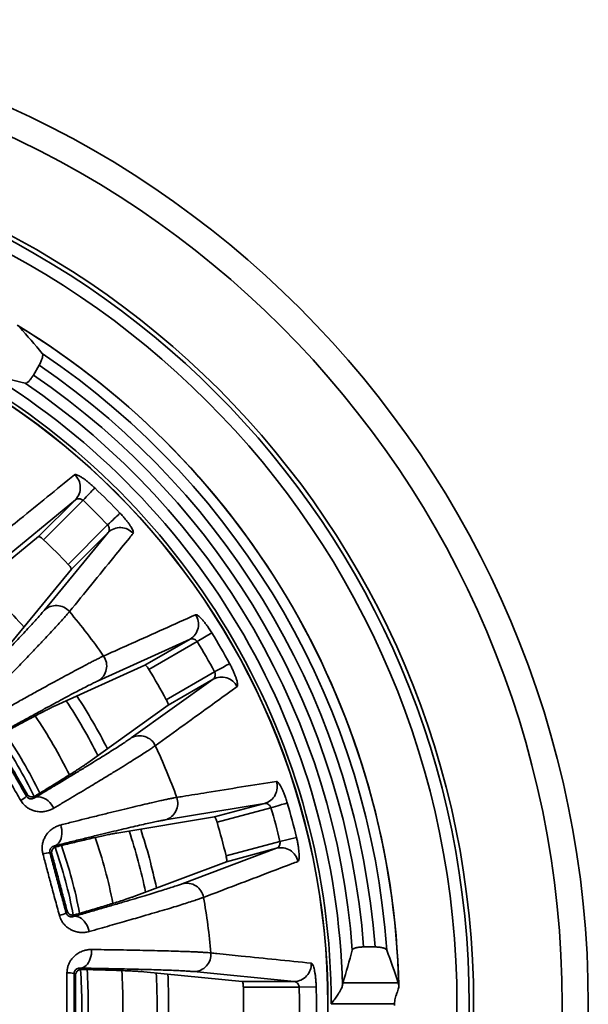
# Model space of a CAD drawing. Units: inches. Extents: x 0.1 to 15.4, y 0.1 to 10.9.
# Drawn here: x 2.6 to 2.9, y 7.6 to 8.2 of the extents above; entities that cross this region are included whole.
import ezdxf

# ---------------------------------------------------------------- set-up
doc = ezdxf.new("R2010")
doc.units = ezdxf.units.IN
doc.header["$MEASUREMENT"] = 0

msp = doc.modelspace()

# ---------------------------------------------------------------- linework, layer by layer
at = {"color": 7, "linetype": 'Continuous', "lineweight": 35}
for p, q in [((2.57412195, 8.01175933), (2.57026299, 8.00507541)), ((2.59873301, 7.92066271), (2.54598998, 7.87733905)), ((2.57383089, 7.89576058), (2.59873301, 7.92066271)), ((2.60387193, 7.92027819), (2.57715902, 7.8935653)), ((2.59382744, 7.87689688), (2.62054033, 7.90360979)), ((2.57383089, 7.89576058), (2.52213325, 7.85332659)), ((2.57760119, 7.84572784), (2.62092485, 7.89847087)), ((2.62092485, 7.89847087), (2.59602272, 7.87356876)), ((2.55358873, 7.82187111), (2.59602272, 7.87356876)), ((2.69104039, 7.83058384), (2.68119327, 7.82456535)), ((2.67632898, 7.82626681), (2.61417012, 7.79807028)), ((2.64583021, 7.80865836), (2.67632898, 7.82626681)), ((2.68119327, 7.82456535), (2.64847678, 7.80567648)), ((2.64583021, 7.80865836), (2.58491142, 7.7810506)), ((2.66026311, 7.78526194), (2.69297963, 7.80415081)), ((2.63652264, 7.7593546), (2.69202099, 7.79908748)), ((2.69202099, 7.79908748), (2.66152223, 7.78147903)), ((2.60715382, 7.74252566), (2.66152223, 7.78147903)), ((2.56562635, 7.71989623), (2.56600637, 7.72131451)), ((2.57137407, 7.72000611), (2.57105044, 7.71879827)), ((2.72684949, 7.71500407), (2.65951083, 7.70385621)), ((2.69283253, 7.70588926), (2.72684949, 7.71500407)), ((2.73110765, 7.71210161), (2.69461711, 7.70232401)), ((2.69283253, 7.70588926), (2.62684407, 7.69498915)), ((2.70071819, 7.67955455), (2.73720869, 7.68933215)), ((2.74842739, 7.69203942), (2.73720869, 7.68933215)), ((2.5827499, 7.68089208), (2.5814783, 7.68162624)), ((2.58453733, 7.68623802), (2.58562025, 7.6856128)), ((2.67108134, 7.66067447), (2.73497223, 7.68468946)), ((2.73497223, 7.68468946), (2.70095531, 7.67557465)), ((2.63835756, 7.65202018), (2.70095531, 7.67557465)), ((2.59238821, 7.64090992), (2.59312234, 7.64218151)), ((2.59796852, 7.63952844), (2.59734329, 7.63844552)), ((2.80155868, 7.61782735), (2.79384077, 7.61782735)), ((2.60194344, 7.60350407), (2.60282761, 7.60261987)), ((2.71163468, 7.59445684), (2.64507357, 7.60100723)), ((2.74685158, 7.59445684), (2.67892216, 7.60111736)), ((2.59883326, 7.59880291), (2.59779502, 7.59984117)), ((2.71163468, 7.59445684), (2.74685158, 7.59445684)), ((2.75021347, 7.59055118), (2.71243569, 7.59055118)), ((2.76175058, 7.59083978), (2.75021347, 7.59055118)), ((2.77986744, 7.5936336), (2.81722741, 7.5936336)), ((2.81479574, 7.5792336), (2.77194423, 7.5792336))]:
    msp.add_line(p, q, dxfattribs=at)
at = {"color": 8, "linetype": 'Continuous', "lineweight": 35}
for p, q in [((2.56562635, 7.71989623), (2.56571033, 7.71977173)), ((2.59238821, 7.64090992), (2.59243709, 7.64076793))]:
    msp.add_line(p, q, dxfattribs=at)
at = {"color": 7, "linetype": 'Continuous', "lineweight": 35, "flags": 128}
for points in [[(2.61182583, 7.92864022), (2.61155325, 7.92835364), (2.61113115, 7.92790987), (2.61056774, 7.92731756), (2.60987401, 7.92658827), (2.60906347, 7.92573611), (2.60815187, 7.92477777), (2.60715697, 7.92373182), (2.60609816, 7.92261864), (2.60499597, 7.92145991), (2.60387193, 7.92027819)], [(2.62890236, 7.91156369), (2.62861578, 7.91129111), (2.62817201, 7.91086901), (2.6275797, 7.9103056), (2.62685041, 7.90961187), (2.62599825, 7.90880133), (2.62503991, 7.90788973), (2.62399396, 7.90689483), (2.62288078, 7.90583602), (2.62172205, 7.90473383), (2.62054033, 7.90360979)], [(2.70311535, 7.80966945), (2.70276798, 7.80948031), (2.70223008, 7.80918743), (2.70151212, 7.80879653), (2.70062814, 7.80831522), (2.69959525, 7.80775285), (2.69843359, 7.80712036), (2.69716578, 7.80643008), (2.6958165, 7.80569541), (2.694412, 7.8049307), (2.69297963, 7.80415081)], [(2.57105044, 7.71879827), (2.5720251, 7.71921199), (2.57308998, 7.71943062), (2.57422542, 7.71945009), (2.57541046, 7.71927007), (2.57662316, 7.71889387), (2.57784114, 7.71832844), (2.5790419, 7.71758422), (2.58020325, 7.71667497), (2.58130373, 7.71561749), (2.58232304, 7.7144313), (2.58324231, 7.71313834), (2.58404459, 7.71176247)], [(2.74217693, 7.71536639), (2.74179758, 7.7152545), (2.74121015, 7.71508124), (2.74042608, 7.71484998), (2.73946062, 7.71456524), (2.73833262, 7.71423254), (2.73706397, 7.71385836), (2.73567938, 7.71345), (2.73420583, 7.71301539), (2.73267194, 7.71256299), (2.73110765, 7.71210161)], [(2.58453733, 7.68623802), (2.58551907, 7.68663467), (2.58642665, 7.68723307), (2.58724332, 7.68802217), (2.58795394, 7.6889874), (2.58854544, 7.69011093), (2.58900685, 7.69137199), (2.5893297, 7.6927473), (2.58950793, 7.69421144), (2.58953837, 7.69573736), (2.58942037, 7.69729687), (2.58915612, 7.69886116), (2.58875052, 7.70040135)], [(2.59734329, 7.63844552), (2.59839183, 7.63859288), (2.59947701, 7.63852844), (2.60057883, 7.63825338), (2.60167687, 7.63777279), (2.60275086, 7.63709553), (2.603781, 7.63623413), (2.60474822, 7.63520449), (2.6056347, 7.63402565), (2.60642398, 7.63271937), (2.60710153, 7.63130979), (2.60765486, 7.62982295), (2.6080737, 7.62828632)], [(2.60194344, 7.60350407), (2.60299436, 7.6036331), (2.60402589, 7.60397621), (2.60501896, 7.60452707), (2.6059552, 7.60527548), (2.60681733, 7.60620764), (2.60758941, 7.60730631), (2.60825722, 7.6085512), (2.60880835, 7.6099193), (2.60923265, 7.61138536), (2.60952231, 7.61292227), (2.60967195, 7.61450166), (2.6096788, 7.61609433)]]:
    msp.add_lwpolyline(points, dxfattribs=at)
at = {"color": 7, "linetype": 'Continuous', "lineweight": 35}
for radius in [0.66693163, 0.64924253, 0.58929291, 0.58634473, 0.57803565, 0.49068943, 0.49057074]:
    msp.add_circle((2.27902699, 7.57876485), radius, dxfattribs=at)
for centre, radius, start, end in [((2.27902699, 7.57876485), 0.53877472, 1.34089312, 58.65738414), ((2.27902699, 7.57876485), 0.53874499, 1.39420743, 58.60579257), ((2.27902699, 7.57876485), 0.53177252, 3.98788974, 56.01211026), ((2.27902699, 7.57876485), 0.52398975, 4.27526422, 55.72473578), ((2.27902699, 7.57876485), 0.49291747, 0.05448661, 59.94551339), ((2.27902699, 7.57876485), 0.50069253, 1.50929853, 58.49070147), ((2.27902699, 7.57876485), 0.51629361, 4.3391147, 55.6608853), ((2.27902699, 7.57876485), 0.50851855, 4.17330213, 55.82669787), ((2.59037565, 7.92882401), 0.01168128, 315.68003281, 48.49194238), ((2.27902699, 7.57876485), 0.48287458, 43.56709241, 46.43290759), ((2.27902699, 7.57876485), 0.47133386, 43.56709241, 46.43290759), ((2.62908615, 7.89011351), 0.01168128, 41.50805762, 134.31996719), ((2.27902699, 7.57876485), 0.43356894, 43.4422531, 46.5577469), ((2.58576267, 7.83736458), 0.01168563, 40.0323755, 134.30041999), ((2.27902699, 7.57876485), 0.41288457, 34.86961289, 40.13038711), ((2.67036868, 7.83631307), 0.01168129, 300.6800182, 33.49201579), ((2.27902699, 7.57876485), 0.48287458, 28.56709241, 31.43290759), ((2.27902699, 7.57876485), 0.47133386, 28.56709241, 31.43290759), ((2.60820421, 7.80811824), 0.01168561, 300.69949079, 34.96765834), ((2.27902699, 7.57876485), 0.43356894, 28.4422531, 31.5577469), ((2.69774116, 7.78890262), 0.01168126, 26.50792797, 119.32006995), ((2.27902699, 7.57876485), 0.375, 26.72291624, 33.27542978), ((2.27902699, 7.57876485), 0.32399457, 25.79510392, 34.20868582), ((2.64224146, 7.74916397), 0.01168563, 25.03244018, 119.30044251), ((2.27902699, 7.57876485), 0.41288457, 19.86961289, 25.13038711), ((2.72369238, 7.72625068), 0.01168134, 285.6802879, 18.49172773), ((2.55333172, 7.73289901), 0.01789497, 297.92393692, 313.39655517), ((2.6563488, 7.71510587), 0.0116856, 285.69949607, 19.96773062), ((2.27902699, 7.57876485), 0.48287458, 13.56709241, 16.43290759), ((2.27902699, 7.57876485), 0.47133386, 13.56709241, 16.43290759), ((2.27902699, 7.57876485), 0.43356894, 13.4422531, 16.5577469), ((2.27902699, 7.57876485), 0.375, 11.72370558, 18.27718123), ((2.58197913, 7.66373782), 0.01789543, 91.60370892, 107.07598393), ((2.27902699, 7.57876485), 0.32399457, 10.79543949, 19.20854703), ((2.73786144, 7.67337107), 0.01168133, 11.50820128, 104.3198893), ((2.67396776, 7.64935094), 0.01168563, 10.03241412, 104.30042041), ((2.27902699, 7.57876485), 0.41288457, 4.86961289, 10.13038711), ((2.58387737, 7.65665307), 0.0178964, 282.92450327, 298.39591541), ((2.67877949, 7.61280213), 0.01168564, 270.6995317, 4.96750003), ((2.27902699, 7.57876485), 0.32399457, 355.79574003, 4.2084797), ((2.74671291, 7.60613734), 0.01168133, 270.68016442, 3.49176883), ((2.59364883, 7.58243195), 0.01789613, 76.60398048, 92.07566807), ((2.27902699, 7.57876485), 0.375, 356.72311846, 3.27589931), ((2.27902699, 7.57876485), 0.43356894, 358.4422531, 1.5577469), ((2.27902699, 7.57876485), 0.47133386, 358.56709241, 1.43290759), ((2.27902699, 7.57876485), 0.48287458, 358.56709241, 1.43290759), ((2.27902699, 7.57876485), 0.53576896, 359.9498713, 0.0501287)]:
    msp.add_arc(centre, radius, start, end, dxfattribs=at)
at = {"color": 8, "linetype": 'Continuous', "lineweight": 35}
for radius, start, end in [(0.3828125, 41.90599326, 48.09396601), (0.3828125, 26.90676731, 33.09287869), (0.35185619, 26.23687796, 33.76270674), (0.32843297, 25.84903127, 34.15161747), (0.3828125, 11.90621113, 18.09413154), (0.35185619, 11.23717854, 18.76118716), (0.32843297, 10.84836739, 19.15198699), (0.32843297, 355.84798636, 4.15217146), (0.35185619, 356.2385711, 3.7625899), (0.3828125, 356.90639715, 3.09234786)]:
    msp.add_arc((2.27902699, 7.57876485), radius, start, end, dxfattribs=at)
at = {"color": 7, "linetype": 'Continuous', "lineweight": 35}
for centre, major_axis, ratio, start_param, end_param in [((2.12406128, 7.66823434), (0.51661928, -0.29827028), 0.953951424, 1.200431016, 1.239905042), ((2.44226473, 7.48451949), (0.48458265, -0.27977393), 0.941553838, 1.844943249, 1.886294132), ((2.27902699, 7.76725556), (0, 0.55954785), 0.941553838, 4.396891175, 4.438242058), ((2.27902699, 7.39982587), (0, 0.59654056), 0.953951424, 5.043280265, 5.082754291)]:
    msp.add_ellipse(centre, major_axis=major_axis, ratio=ratio, start_param=start_param, end_param=end_param, dxfattribs=at)
for points, knots in [([(2.57629721, 8.01968709), (2.5763752, 8.01955813), (2.57653119, 8.01930021), (2.57660168, 8.01866924), (2.57654432, 8.01787444), (2.57635348, 8.01692796), (2.57603226, 8.01585714), (2.57559932, 8.01471048), (2.57506377, 8.01351877), (2.57455848, 8.01252811), (2.57422831, 8.01194665), (2.57412195, 8.01175933)], [0, 0, 0, 0, 0.119979004, 0.239957028, 0.360040315, 0.480106762, 0.598686291, 0.717236859, 0.831487125, 0.945715688, 1, 1, 1, 1]), ([(2.57026299, 8.00507541), (2.56990988, 8.00449279), (2.56933716, 8.00354786), (2.56848683, 8.00238563), (2.56778288, 8.00152059), (2.56709709, 8.00078913), (2.56644189, 8.00019594), (2.56583881, 7.99976948), (2.5652005, 7.99945165), (2.56486334, 7.99947174), (2.5646608, 7.99948381)], [0, 0, 0, 0, 0.174772017, 0.283459834, 0.392155675, 0.500776345, 0.609413012, 0.720849161, 0.83230636, 1, 1, 1, 1]), ([(2.54514315, 7.894448), (2.54621374, 7.89531869), (2.55156667, 7.89967215), (2.56925578, 7.91406342), (2.58581808, 7.92755381), (2.59811713, 7.93757168)], [0, 0, 0, 0, 0.0604609674, 0.3023051249, 1, 1, 1, 1]), ([(2.59811713, 7.93757168), (2.59827212, 7.93764077), (2.59858212, 7.93777895), (2.59945497, 7.93760105), (2.60060288, 7.93713688), (2.60201445, 7.93638061), (2.60365102, 7.9353451), (2.60546587, 7.93405979), (2.60740543, 7.9325486), (2.60955456, 7.93074928), (2.61102298, 7.92938574), (2.61182583, 7.92864022)], [0, 0, 0, 0, 0.10776319, 0.215532792, 0.323243483, 0.430960797, 0.539718903, 0.648480425, 0.758115491, 0.867749477, 1, 1, 1, 1]), ([(2.60387193, 7.92027819), (2.60355255, 7.92050252), (2.60291555, 7.92094992), (2.60173701, 7.92133689), (2.60051643, 7.92142901), (2.59943077, 7.92118964), (2.59894973, 7.92082637), (2.59873301, 7.92066271)], [0, 0, 0, 0, 0.166292423, 0.33166103, 0.566035829, 0.804490934, 1, 1, 1, 1]), ([(2.62890236, 7.91156369), (2.62952009, 7.91090069), (2.63075555, 7.90957467), (2.6324717, 7.90756025), (2.63402144, 7.90560203), (2.63536587, 7.90374643), (2.63646072, 7.90205612), (2.6372878, 7.90057366), (2.63780548, 7.89936432), (2.63805175, 7.8983809), (2.63790937, 7.89803732), (2.63783382, 7.89785499)], [0, 0, 0, 0, 0.1094868184, 0.2189771852, 0.328449778, 0.4379221869, 0.547658345, 0.6573908074, 0.7668335295, 0.8762695374, 1, 1, 1, 1]), ([(2.62092485, 7.89847087), (2.62115107, 7.89880082), (2.62160715, 7.89946603), (2.62170268, 7.90086559), (2.62140121, 7.90217623), (2.62096133, 7.9030623), (2.62063528, 7.90348632), (2.62054033, 7.90360979)], [0, 0, 0, 0, 0.28342957, 0.571429078, 0.770598892, 0.933196497, 1, 1, 1, 1]), ([(2.57715902, 7.8935653), (2.57683734, 7.89385907), (2.5761941, 7.89444652), (2.57526548, 7.89515819), (2.57449666, 7.89564107), (2.57401465, 7.89582957), (2.57388236, 7.8957799), (2.57383089, 7.89576058)], [0, 0, 0, 0, 0.213232567, 0.426387396, 0.641724617, 0.860619132, 1, 1, 1, 1]), ([(2.63783382, 7.89785499), (2.63696609, 7.89678992), (2.63262742, 7.8914646), (2.61827013, 7.87383883), (2.60475005, 7.85722117), (2.59471014, 7.84488101)], [0, 0, 0, 0, 0.060461016, 0.302305102, 1, 1, 1, 1]), ([(2.59602272, 7.87356876), (2.59604262, 7.87366252), (2.59608243, 7.87385007), (2.59574206, 7.87451837), (2.59514462, 7.87538034), (2.59445545, 7.87621997), (2.59399079, 7.8767208), (2.59382744, 7.87689688)], [0, 0, 0, 0, 0.221704015, 0.443430812, 0.664249543, 0.88196016, 1, 1, 1, 1]), ([(2.52485666, 7.78960797), (2.52712089, 7.79194534), (2.5316511, 7.79662188), (2.53798384, 7.8031905), (2.544012, 7.80946808), (2.54966755, 7.81538751), (2.55492994, 7.8209274), (2.55966538, 7.82594698), (2.56387557, 7.8304467), (2.5675719, 7.83443656), (2.57083183, 7.83799976), (2.57361216, 7.84109259), (2.5759403, 7.84374121), (2.57704771, 7.84506581), (2.57760119, 7.84572784)], [0, 0, 0, 0, 0.082544293, 0.165151928, 0.247695931, 0.332632753, 0.417638539, 0.502575178, 0.584291407, 0.666069595, 0.74778587, 0.83183482, 0.915951152, 1, 1, 1, 1]), ([(2.59471014, 7.84488101), (2.59423353, 7.84431324), (2.59327925, 7.84317642), (2.59124832, 7.84086121), (2.58866977, 7.83798801), (2.58542931, 7.83444568), (2.58164909, 7.83036986), (2.57731559, 7.82574862), (2.57243183, 7.82058646), (2.56759304, 7.8155091), (2.56296919, 7.81068312), (2.55869853, 7.8062432), (2.55418722, 7.80156961), (2.549433, 7.79666096), (2.54445877, 7.79153973), (2.54097205, 7.78796304), (2.53922905, 7.78617506)], [0, 0, 0, 0, 0.069875972, 0.139906994, 0.22231266, 0.30478169, 0.387187299, 0.47198491, 0.556851591, 0.641649244, 0.700934239, 0.760242431, 0.819527293, 0.879676772, 0.939850587, 1, 1, 1, 1]), ([(2.61778028, 7.81481543), (2.61903974, 7.81537936), (2.62533702, 7.81819903), (2.64614811, 7.82752164), (2.66563765, 7.83626574), (2.68011044, 7.84275905)], [0, 0, 0, 0, 0.060460963, 0.302305113, 1, 1, 1, 1]), ([(2.68011044, 7.84275905), (2.68027802, 7.84278566), (2.6806132, 7.8428389), (2.6814103, 7.84244112), (2.68239896, 7.84169565), (2.68356668, 7.84059986), (2.6848795, 7.83917602), (2.68629982, 7.83746481), (2.68778217, 7.83550311), (2.68939238, 7.83320888), (2.69045785, 7.83151174), (2.69104039, 7.83058384)], [0, 0, 0, 0, 0.107763062, 0.215533115, 0.323243995, 0.430960552, 0.539719916, 0.648480402, 0.758115737, 0.867749469, 1, 1, 1, 1]), ([(2.68119327, 7.82456535), (2.68094283, 7.82486469), (2.68044333, 7.8254617), (2.67940512, 7.82614055), (2.67824995, 7.82654542), (2.67713935, 7.82659519), (2.67658067, 7.8263688), (2.67632898, 7.82626681)], [0, 0, 0, 0, 0.166290958, 0.331659376, 0.566036768, 0.80448941, 1, 1, 1, 1]), ([(2.54671511, 7.77641903), (2.54924147, 7.77783481), (2.55429975, 7.78066947), (2.56191022, 7.7849131), (2.5695621, 7.78916103), (2.57711212, 7.79332813), (2.58420671, 7.79721867), (2.59079748, 7.800805), (2.5968489, 7.80406742), (2.60172717, 7.80666737), (2.60561722, 7.80871549), (2.60869622, 7.81031675), (2.61147022, 7.81173752), (2.61391938, 7.81296661), (2.6160671, 7.81401804), (2.6172093, 7.81454967), (2.61778028, 7.81481543)], [0, 0, 0, 0, 0.069875851, 0.139905138, 0.222495217, 0.305148522, 0.387738409, 0.472729637, 0.557790353, 0.642781333, 0.701879075, 0.761000084, 0.820097795, 0.880057049, 0.940040696, 1, 1, 1, 1]), ([(2.64847678, 7.80567648), (2.64824209, 7.8060435), (2.64777278, 7.8067774), (2.64706003, 7.80770519), (2.6464424, 7.80837063), (2.64602558, 7.80867741), (2.64588493, 7.80866369), (2.64583021, 7.80865836)], [0, 0, 0, 0, 0.213236465, 0.426387723, 0.641725056, 0.860619057, 1, 1, 1, 1]), ([(2.70311535, 7.80966945), (2.70354043, 7.80886915), (2.70439059, 7.80726855), (2.70552689, 7.80487861), (2.70651697, 7.80258601), (2.70733532, 7.80044565), (2.70795545, 7.79852957), (2.70837059, 7.79688358), (2.70855766, 7.79558143), (2.70854097, 7.7945678), (2.70831455, 7.79427277), (2.7081944, 7.79411621)], [0, 0, 0, 0, 0.109487185, 0.218976524, 0.328449003, 0.437922347, 0.547658709, 0.65739065, 0.766833894, 0.876269719, 1, 1, 1, 1]), ([(2.69202099, 7.79908748), (2.69232489, 7.79934763), (2.6929376, 7.79987212), (2.69339206, 7.80119927), (2.69344013, 7.80254328), (2.69324454, 7.803513), (2.69303938, 7.80400696), (2.69297963, 7.80415081)], [0, 0, 0, 0, 0.2834278636, 0.5714286615, 0.7706000343, 0.9331959942, 1, 1, 1, 1]), ([(2.61417012, 7.79807028), (2.61340358, 7.79771465), (2.61186989, 7.79700312), (2.60878821, 7.79548067), (2.60511199, 7.79361351), (2.60076957, 7.79135884), (2.59577592, 7.78872466), (2.59025071, 7.78577378), (2.5842327, 7.78252813), (2.57776722, 7.77901354), (2.57073752, 7.77516681), (2.56313372, 7.77098091), (2.5550083, 7.76648642), (2.54920947, 7.76326028), (2.54631121, 7.76164785)], [0, 0, 0, 0, 0.082439616, 0.164942799, 0.247382436, 0.332220233, 0.41712728, 0.501965331, 0.583784408, 0.665665338, 0.747484553, 0.831633795, 0.915850358, 1, 1, 1, 1]), ([(2.7081944, 7.79411621), (2.70708057, 7.79331202), (2.70151143, 7.78929106), (2.6830815, 7.77598184), (2.66572113, 7.76342967), (2.65282943, 7.75410852)], [0, 0, 0, 0, 0.060461022, 0.302305104, 1, 1, 1, 1]), ([(2.58491142, 7.7810506), (2.58426737, 7.78075214), (2.58297879, 7.78015498), (2.58039398, 7.77887944), (2.57731352, 7.77731646), (2.57367756, 7.7754305), (2.56949913, 7.77322829), (2.56519269, 7.77093022), (2.56090129, 7.76861982), (2.55672779, 7.766358), (2.5522934, 7.76394198), (2.5491105, 7.76219681), (2.54751905, 7.76132422)], [0, 0, 0, 0, 0.1083431587, 0.2167679316, 0.3251112894, 0.436531717, 0.5480408582, 0.659461538, 0.7442802863, 0.8290992456, 0.9145495566, 1, 1, 1, 1]), ([(2.66152223, 7.78147903), (2.66156571, 7.78156445), (2.66165269, 7.78173529), (2.66149693, 7.78246894), (2.6611429, 7.78345614), (2.6606945, 7.78444554), (2.66037532, 7.78504958), (2.66026311, 7.78526194)], [0, 0, 0, 0, 0.221703033, 0.443430179, 0.664246439, 0.881960112, 1, 1, 1, 1]), ([(2.56171191, 7.71708754), (2.55975264, 7.72046331), (2.55583252, 7.72721758), (2.55028078, 7.73682476), (2.54505411, 7.74589361), (2.54179196, 7.75157454), (2.54016041, 7.75441582)], [0, 0, 0, 0, 0.271789955, 0.543800005, 0.771835121, 1, 1, 1, 1]), ([(2.54455004, 7.75640148), (2.54630096, 7.75336346), (2.5498028, 7.74728742), (2.55507042, 7.73815963), (2.56034606, 7.72902592), (2.56386625, 7.72293946), (2.56562635, 7.71989623)], [0, 0, 0, 0, 0.24967587, 0.499352473, 0.749676451, 1, 1, 1, 1]), ([(2.54596831, 7.75602145), (2.54762873, 7.75313819), (2.55094956, 7.74737166), (2.5559572, 7.7386926), (2.56097876, 7.73000046), (2.5643305, 7.72420982), (2.56600637, 7.72131451)], [0, 0, 0, 0, 0.249319751, 0.498640106, 0.749320475, 1, 1, 1, 1]), ([(2.57105044, 7.71879827), (2.57384247, 7.72046997), (2.57942869, 7.72381464), (2.58724572, 7.7285204), (2.59469324, 7.73302389), (2.60168815, 7.73727785), (2.60820505, 7.74126697), (2.6140783, 7.74488987), (2.61930967, 7.74814661), (2.62391266, 7.75104382), (2.62798379, 7.75364192), (2.63146983, 7.75590971), (2.63440415, 7.75786555), (2.63581666, 7.75885838), (2.63652264, 7.7593546)], [0, 0, 0, 0, 0.082544204, 0.165151819, 0.24769589, 0.332632702, 0.417638491, 0.502575129, 0.584291406, 0.666069552, 0.747785912, 0.831834808, 0.915951146, 1, 1, 1, 1]), ([(2.65282943, 7.75410852), (2.6522221, 7.75368344), (2.65100609, 7.75283234), (2.64844518, 7.75112166), (2.64521081, 7.74901377), (2.64116397, 7.74643081), (2.63645768, 7.74347226), (2.63107575, 7.74013009), (2.62502236, 7.73640781), (2.6190343, 7.73275582), (2.61331898, 7.72929107), (2.60804468, 7.72610772), (2.60247745, 7.72276102), (2.5966148, 7.71925009), (2.59048458, 7.71559082), (2.58619096, 7.71303841), (2.58404459, 7.71176247)], [0, 0, 0, 0, 0.069875994, 0.139906994, 0.222312671, 0.304781683, 0.387187252, 0.471984891, 0.55685157, 0.641649258, 0.700934142, 0.760242432, 0.819527325, 0.879676767, 0.939850528, 1, 1, 1, 1]), ([(2.57137407, 7.72000611), (2.57310351, 7.72105631), (2.5765634, 7.72315732), (2.58133462, 7.72607436), (2.58581819, 7.72883137), (2.58996286, 7.73139909), (2.59375985, 7.73377189), (2.59725031, 7.73597654), (2.60039224, 7.73798849), (2.60314233, 7.73978346), (2.60545621, 7.74133045), (2.60658795, 7.74212725), (2.60715382, 7.74252566)], [0, 0, 0, 0, 0.095437889, 0.190931532, 0.286369548, 0.383883317, 0.481456518, 0.578970069, 0.683628633, 0.788287241, 0.894143683, 1, 1, 1, 1]), ([(2.66733192, 7.71909639), (2.66869443, 7.71931514), (2.67550694, 7.72040888), (2.69802178, 7.7240275), (2.71911037, 7.7274294), (2.7347706, 7.72995562)], [0, 0, 0, 0, 0.060460969, 0.302305122, 1, 1, 1, 1]), ([(2.7347706, 7.72995562), (2.73493937, 7.72993796), (2.73527691, 7.72990264), (2.73594389, 7.72931209), (2.73670589, 7.72833615), (2.73755019, 7.72697546), (2.7384498, 7.72526038), (2.73937883, 7.72323986), (2.74030291, 7.72096133), (2.74126451, 7.71832853), (2.7418544, 7.71641346), (2.74217693, 7.71536639)], [0, 0, 0, 0, 0.107763081, 0.215533111, 0.323243661, 0.430960081, 0.53971949, 0.64848009, 0.758115474, 0.867749437, 1, 1, 1, 1]), ([(2.56600637, 7.72131451), (2.56619869, 7.72103659), (2.56658191, 7.7204828), (2.56745695, 7.71983772), (2.56839582, 7.71948225), (2.56933842, 7.7193948), (2.57034375, 7.71950084), (2.57097523, 7.71981052), (2.57137407, 7.72000611)], [0, 0, 0, 0, 0.124408532, 0.247896009, 0.441954336, 0.592001856, 0.742307513, 1, 1, 1, 1]), ([(2.58404459, 7.71176247), (2.58312026, 7.71127662), (2.58127202, 7.71030516), (2.57825184, 7.70952243), (2.57515605, 7.70926962), (2.57228064, 7.70957072), (2.56963525, 7.71033224), (2.56742665, 7.71136684), (2.56546768, 7.71269078), (2.56392475, 7.71409489), (2.56266088, 7.71557669), (2.56202821, 7.71658396), (2.56171191, 7.71708754)], [0, 0, 0, 0, 0.138978622, 0.27789393, 0.404683127, 0.531326797, 0.627737679, 0.724038823, 0.802386207, 0.880666371, 0.940340181, 1, 1, 1, 1]), ([(2.56571033, 7.71977173), (2.56577372, 7.71967389), (2.56596194, 7.71938337), (2.56641023, 7.71892926), (2.56711919, 7.7184376), (2.56795434, 7.71814264), (2.56884446, 7.7180587), (2.56935648, 7.7181715), (2.56963378, 7.71823259)], [0, 0, 0, 0, 0.035826502, 0.106377995, 0.246558894, 0.48264287, 0.719808865, 1, 1, 1, 1]), ([(2.58875052, 7.70040135), (2.59155723, 7.70111501), (2.59717681, 7.70254391), (2.60562629, 7.70467321), (2.6141169, 7.70679591), (2.62248819, 7.70886696), (2.63034795, 7.7107887), (2.63764238, 7.71254704), (2.64433202, 7.71413205), (2.64971698, 7.71538083), (2.65400456, 7.71635234), (2.65739307, 7.71710212), (2.6604402, 7.71775653), (2.66312413, 7.71830987), (2.66547069, 7.71876957), (2.6667116, 7.71898747), (2.66733192, 7.71909639)], [0, 0, 0, 0, 0.069875827, 0.139905141, 0.222495225, 0.305148541, 0.387738357, 0.472729653, 0.557790454, 0.642781425, 0.701879157, 0.76100012, 0.820097768, 0.880057095, 0.940040672, 1, 1, 1, 1]), ([(2.73110765, 7.71210161), (2.73094322, 7.71245557), (2.73061526, 7.71316152), (2.7297881, 7.71408593), (2.72877712, 7.71477601), (2.72771721, 7.71511151), (2.72711899, 7.71503744), (2.72684949, 7.71500407)], [0, 0, 0, 0, 0.166289752, 0.331660894, 0.566036561, 0.80449178, 1, 1, 1, 1]), ([(2.57672432, 7.68084435), (2.57656282, 7.68158544), (2.57623974, 7.68306801), (2.57617283, 7.68530292), (2.57640114, 7.68745633), (2.57696554, 7.68973345), (2.57793894, 7.69203625), (2.57949336, 7.69448749), (2.58157227, 7.69672307), (2.58398433, 7.69847052), (2.58639539, 7.69969752), (2.58796543, 7.70016672), (2.58875052, 7.70040135)], [0, 0, 0, 0, 0.076067138, 0.152175181, 0.227830276, 0.303543221, 0.406433081, 0.509451612, 0.645476949, 0.781660376, 0.890820793, 1, 1, 1, 1]), ([(2.65951083, 7.70385621), (2.65867837, 7.70371109), (2.6570128, 7.70342074), (2.653642, 7.70274778), (2.6496079, 7.70189568), (2.64482981, 7.7008418), (2.63932455, 7.69958978), (2.63322388, 7.69816951), (2.62657089, 7.69659201), (2.61941605, 7.69487056), (2.61163031, 7.69297433), (2.60320218, 7.69089909), (2.59419038, 7.68866072), (2.58775416, 7.68704537), (2.58453733, 7.68623802)], [0, 0, 0, 0, 0.082439607, 0.164942849, 0.247382388, 0.332220254, 0.417127316, 0.501965315, 0.583784423, 0.665665394, 0.747484507, 0.831633821, 0.915850405, 1, 1, 1, 1]), ([(2.69461711, 7.70232401), (2.69448541, 7.70273927), (2.69422208, 7.70356964), (2.69377368, 7.70465027), (2.69334935, 7.70545289), (2.69302616, 7.7058571), (2.69288676, 7.70588025), (2.69283253, 7.70588926)], [0, 0, 0, 0, 0.213234468, 0.426388718, 0.641725848, 0.860619099, 1, 1, 1, 1]), ([(2.62684407, 7.69498915), (2.62614472, 7.69486755), (2.62474549, 7.69462426), (2.62191875, 7.69406121), (2.6185387, 7.69334877), (2.61453863, 7.69246814), (2.60993269, 7.69142245), (2.60517827, 7.6903173), (2.60043509, 7.68919631), (2.59581831, 7.68809171), (2.59090957, 7.6869057), (2.58738335, 7.68604377), (2.58562025, 7.6856128)], [0, 0, 0, 0, 0.108341715, 0.21676525, 0.325106802, 0.436525961, 0.548033364, 0.659452526, 0.74427358, 0.829094504, 0.914547375, 1, 1, 1, 1]), ([(2.73497223, 7.68468946), (2.73533312, 7.68486208), (2.73606073, 7.6852101), (2.73684318, 7.68637444), (2.73723743, 7.68766021), (2.73729955, 7.68864751), (2.73722918, 7.68917774), (2.73720869, 7.68933215)], [0, 0, 0, 0, 0.28342934, 0.571429555, 0.770599412, 0.933195928, 1, 1, 1, 1]), ([(2.74842739, 7.69203942), (2.74863085, 7.69115638), (2.74903777, 7.68939027), (2.74951681, 7.68678766), (2.7498798, 7.68431693), (2.7501163, 7.68203771), (2.75021936, 7.68002642), (2.75019436, 7.67832905), (2.75003797, 7.67702288), (2.74975957, 7.67604808), (2.7494645, 7.67582171), (2.74930793, 7.67570159)], [0, 0, 0, 0, 0.109487304, 0.2189769994, 0.3284496566, 0.4379223788, 0.5476587126, 0.6573909638, 0.7668338884, 0.8762698355, 1, 1, 1, 1]), ([(2.58788021, 7.63921006), (2.58686142, 7.6429779), (2.584823, 7.65051663), (2.58194694, 7.66123336), (2.57924556, 7.67134595), (2.57756489, 7.67767762), (2.57672432, 7.68084435)], [0, 0, 0, 0, 0.271790005, 0.543800183, 0.771835367, 1, 1, 1, 1]), ([(2.58453733, 7.68623802), (2.5841807, 7.68614061), (2.5834677, 7.68594586), (2.5826046, 7.68534252), (2.58198848, 7.68463779), (2.58159869, 7.683919), (2.58138731, 7.68322941), (2.58134627, 7.68251517), (2.58138047, 7.68204592), (2.58145167, 7.68174049), (2.5814783, 7.68162624)], [0, 0, 0, 0, 0.252004943, 0.503826111, 0.662242429, 0.77347028, 0.891970694, 0.938207119, 0.976885314, 1, 1, 1, 1]), ([(2.5814783, 7.68162624), (2.58238326, 7.67823857), (2.58419318, 7.67146321), (2.58691889, 7.66128309), (2.58965076, 7.65109516), (2.59147573, 7.644305), (2.59238821, 7.64090992)], [0, 0, 0, 0, 0.249675969, 0.499352462, 0.749676359, 1, 1, 1, 1]), ([(2.58562025, 7.6856128), (2.5852833, 7.68550356), (2.58460988, 7.68528525), (2.58370443, 7.68459971), (2.58300494, 7.68367348), (2.58264516, 7.6825917), (2.58259076, 7.68164704), (2.58270426, 7.6811086), (2.5827499, 7.68089208)], [0, 0, 0, 0, 0.205853978, 0.41140937, 0.630361147, 0.797142785, 0.918430518, 1, 1, 1, 1]), ([(2.5827499, 7.68089208), (2.58360749, 7.67767732), (2.58532268, 7.67124777), (2.5879134, 7.66156838), (2.59051414, 7.65187274), (2.59225294, 7.64541192), (2.59312234, 7.64218151)], [0, 0, 0, 0, 0.249319687, 0.498640219, 0.749320593, 1, 1, 1, 1]), ([(2.74930793, 7.67570159), (2.74802391, 7.67521308), (2.74160385, 7.67277055), (2.72035712, 7.66468484), (2.70033959, 7.65705357), (2.68547471, 7.65138663)], [0, 0, 0, 0, 0.060461017, 0.302305114, 1, 1, 1, 1]), ([(2.70095531, 7.67557465), (2.70101942, 7.67564591), (2.70114766, 7.67578843), (2.70118707, 7.67653738), (2.70110066, 7.67758258), (2.70092357, 7.67865431), (2.70077161, 7.67932037), (2.70071819, 7.67955455)], [0, 0, 0, 0, 0.221703546, 0.443430405, 0.664247737, 0.881958858, 1, 1, 1, 1]), ([(2.59734329, 7.63844552), (2.60047286, 7.63933762), (2.6067344, 7.64112251), (2.61550304, 7.64364472), (2.62386235, 7.64606719), (2.63171993, 7.6483658), (2.6390472, 7.65053229), (2.64565803, 7.65251165), (2.65155401, 7.65430342), (2.65675007, 7.65591058), (2.66135483, 7.65736645), (2.66530911, 7.65865474), (2.66864961, 7.65978445), (2.67027098, 7.66037788), (2.67108134, 7.66067447)], [0, 0, 0, 0, 0.082544255, 0.16515195, 0.247695916, 0.332632763, 0.417638484, 0.502575155, 0.584291388, 0.666069585, 0.747785852, 0.83183481, 0.915951119, 1, 1, 1, 1]), ([(2.59796852, 7.63952844), (2.59988257, 7.64008697), (2.60371174, 7.64120435), (2.60900431, 7.6427658), (2.61398696, 7.64424945), (2.61860462, 7.64564086), (2.62284819, 7.6469371), (2.62681567, 7.6481692), (2.63044115, 7.64931949), (2.63365515, 7.65037015), (2.63636397, 7.65128908), (2.63769303, 7.65177648), (2.63835756, 7.65202018)], [0, 0, 0, 0, 0.094023851, 0.18810111, 0.282124879, 0.378131272, 0.474194825, 0.570201012, 0.677013718, 0.783826287, 0.89191322, 1, 1, 1, 1]), ([(2.68547471, 7.65138663), (2.68477804, 7.65113323), (2.68338317, 7.65062587), (2.68046683, 7.64963627), (2.67679706, 7.64843732), (2.6722196, 7.64698978), (2.66690795, 7.64535013), (2.6608444, 7.64351477), (2.65403385, 7.64148608), (2.64730464, 7.63950834), (2.64088731, 7.63764088), (2.63496883, 7.63593109), (2.62872509, 7.63413932), (2.62215353, 7.6322654), (2.61528511, 7.63031743), (2.61047718, 7.62896326), (2.6080737, 7.62828632)], [0, 0, 0, 0, 0.069876006, 0.139906966, 0.222312686, 0.304781712, 0.387187264, 0.471984886, 0.556851613, 0.641649282, 0.700934192, 0.760242459, 0.819527399, 0.879676769, 0.93985054, 1, 1, 1, 1]), ([(2.59243709, 7.64076793), (2.59247299, 7.64065701), (2.5925796, 7.64032768), (2.5928951, 7.63977302), (2.59345264, 7.63911463), (2.59418302, 7.63861355), (2.59502104, 7.63830209), (2.59554482, 7.63827853), (2.5958285, 7.63826577)], [0, 0, 0, 0, 0.03582663, 0.106378537, 0.246558717, 0.482643461, 0.71980857, 1, 1, 1, 1]), ([(2.59312234, 7.64218151), (2.59323619, 7.64186329), (2.59346305, 7.64122921), (2.59414126, 7.64037959), (2.59495617, 7.63979326), (2.595844, 7.63946481), (2.59684251, 7.63930705), (2.59753264, 7.63944274), (2.59796852, 7.63952844)], [0, 0, 0, 0, 0.124409979, 0.247895663, 0.441954502, 0.592001102, 0.742305961, 1, 1, 1, 1]), ([(2.6080737, 7.62828632), (2.60705511, 7.62805626), (2.6050184, 7.62759626), (2.60189856, 7.62762188), (2.5988428, 7.62817893), (2.59614331, 7.629214), (2.59378517, 7.63063424), (2.59191959, 7.63220522), (2.59037002, 7.63399105), (2.58924309, 7.63574666), (2.58840583, 7.63750509), (2.5880554, 7.63864178), (2.58788021, 7.63921006)], [0, 0, 0, 0, 0.138979238, 0.27789424, 0.404683821, 0.531327286, 0.627737795, 0.724039306, 0.802386627, 0.880666438, 0.940340093, 1, 1, 1, 1]), ([(2.59300065, 7.60031634), (2.59303647, 7.60107397), (2.59310813, 7.60258964), (2.59362192, 7.60476572), (2.59439981, 7.60678666), (2.59553433, 7.60884012), (2.59707058, 7.61081251), (2.59920646, 7.61277791), (2.60179312, 7.61439926), (2.60457529, 7.61546288), (2.60722175, 7.61602404), (2.60885974, 7.6160709), (2.6096788, 7.61609433)], [0, 0, 0, 0, 0.0760669172, 0.152175079, 0.2278302566, 0.3035431631, 0.4064330446, 0.5094516773, 0.6454764141, 0.7816603438, 0.8908204311, 1, 1, 1, 1]), ([(2.6096788, 7.61609433), (2.61257459, 7.61605725), (2.61837253, 7.615983), (2.62708518, 7.61585287), (2.63583586, 7.61570571), (2.64445793, 7.61553953), (2.65254727, 7.61536154), (2.66004823, 7.61517203), (2.66692012, 7.61497163), (2.67244481, 7.61478413), (2.67683777, 7.61461283), (2.68030486, 7.61446005), (2.68341759, 7.61430349), (2.68615318, 7.61414334), (2.68853888, 7.61398004), (2.68979387, 7.61386934), (2.69042124, 7.613814)], [0, 0, 0, 0, 0.069875904, 0.13990511, 0.222495173, 0.305148491, 0.387738333, 0.472729598, 0.557790335, 0.642781329, 0.701879101, 0.761000071, 0.82009776, 0.880057021, 0.940040683, 1, 1, 1, 1]), ([(2.69042124, 7.613814), (2.69179394, 7.61367265), (2.6986574, 7.61296593), (2.7213416, 7.61063396), (2.74259209, 7.60846182), (2.75837255, 7.6068488)], [0, 0, 0, 0, 0.060460969, 0.302305119, 1, 1, 1, 1]), ([(2.78619721, 7.61577151), (2.78625341, 7.61589951), (2.78636581, 7.61615548), (2.78681637, 7.61652349), (2.78747194, 7.61686534), (2.78832146, 7.61716775), (2.78933762, 7.6174199), (2.79046572, 7.61761515), (2.79168263, 7.61774836), (2.79281733, 7.61781736), (2.79354313, 7.61782444), (2.79384077, 7.61782735)], [0, 0, 0, 0, 0.118320956, 0.236621984, 0.355175893, 0.473704891, 0.588392634, 0.703063525, 0.813237132, 0.923411258, 1, 1, 1, 1]), ([(2.80155868, 7.61782735), (2.80207956, 7.61781874), (2.80302583, 7.61780311), (2.80434334, 7.61768901), (2.80550763, 7.61753242), (2.80657426, 7.6173207), (2.80753206, 7.61705866), (2.80832896, 7.61675169), (2.80913234, 7.61632157), (2.80936399, 7.61597114), (2.80951195, 7.6157473)], [0, 0, 0, 0, 0.131096875, 0.238158979, 0.345242262, 0.455765529, 0.566308611, 0.681386174, 0.796475627, 1, 1, 1, 1]), ([(2.60194344, 7.60350407), (2.60157375, 7.60350228), (2.60083464, 7.6034987), (2.59984477, 7.60313931), (2.59906727, 7.60261805), (2.59850471, 7.60202464), (2.59812202, 7.60141325), (2.59789757, 7.60073397), (2.59780912, 7.60027186), (2.59779886, 7.59995841), (2.59779502, 7.59984117)], [0, 0, 0, 0, 0.2520049698, 0.5038262317, 0.6622422687, 0.7734702999, 0.8919711048, 0.9382068792, 0.9768854172, 1, 1, 1, 1]), ([(2.60282761, 7.60261987), (2.60247388, 7.60260156), (2.60176693, 7.60256497), (2.60071486, 7.60213716), (2.5997995, 7.60142353), (2.59917201, 7.60047171), (2.59887495, 7.59957333), (2.59884521, 7.59902386), (2.59883326, 7.59880291)], [0, 0, 0, 0, 0.205851815, 0.411409257, 0.63036082, 0.797142349, 0.918431641, 1, 1, 1, 1]), ([(2.67892216, 7.60111736), (2.6780805, 7.60119264), (2.67639654, 7.60134328), (2.67296649, 7.60156565), (2.66884922, 7.60178671), (2.66396123, 7.60200539), (2.65831953, 7.6022209), (2.65205911, 7.60242798), (2.64522452, 7.60262617), (2.63786797, 7.60281519), (2.62985671, 7.60299866), (2.62117866, 7.60317549), (2.61189459, 7.60334582), (2.60525961, 7.60345133), (2.60194344, 7.60350407)], [0, 0, 0, 0, 0.0824396, 0.164942805, 0.247382441, 0.332220247, 0.417127282, 0.501965345, 0.583784477, 0.66566537, 0.747484585, 0.831633896, 0.915850486, 1, 1, 1, 1]), ([(2.64507357, 7.60100723), (2.64436659, 7.60107077), (2.6429521, 7.60119791), (2.64007589, 7.60138566), (2.63662676, 7.60157231), (2.63253513, 7.60175698), (2.62781558, 7.60193903), (2.62293713, 7.60210207), (2.61806544, 7.6022469), (2.61332, 7.60237485), (2.60827145, 7.60249974), (2.60464222, 7.60257982), (2.60282761, 7.60261987)], [0, 0, 0, 0, 0.108340606, 0.216762752, 0.325103356, 0.436520822, 0.548027295, 0.659445158, 0.74426807, 0.829090945, 0.914545528, 1, 1, 1, 1]), ([(2.75837255, 7.6068488), (2.758531, 7.60678806), (2.75884789, 7.60666658), (2.75933931, 7.60592353), (2.75982279, 7.60478362), (2.76028611, 7.60325076), (2.76071116, 7.60136129), (2.76108561, 7.59916917), (2.76138847, 7.59672912), (2.76163587, 7.59393714), (2.76171003, 7.59193464), (2.76175058, 7.59083978)], [0, 0, 0, 0, 0.107763006, 0.21553307, 0.323243817, 0.430960126, 0.539719143, 0.648479961, 0.758115223, 0.867748972, 1, 1, 1, 1]), ([(2.59300065, 7.55721335), (2.59299176, 7.56111648), (2.59297398, 7.56892592), (2.59296962, 7.58002186), (2.5929776, 7.59048904), (2.59299296, 7.59703995), (2.59300065, 7.60031634)], [0, 0, 0, 0, 0.271789933, 0.543800087, 0.771835158, 1, 1, 1, 1]), ([(2.59779502, 7.59984117), (2.59779235, 7.5963347), (2.59778701, 7.58932177), (2.59778501, 7.57878305), (2.59778696, 7.56823521), (2.59779233, 7.56120409), (2.59779502, 7.55768853)], [0, 0, 0, 0, 0.249676069, 0.499352482, 0.749676406, 1, 1, 1, 1]), ([(2.59883326, 7.59880291), (2.59882958, 7.59547572), (2.59882224, 7.58882134), (2.59881948, 7.57880123), (2.59882218, 7.56876284), (2.59882957, 7.56207213), (2.59883326, 7.55872678)], [0, 0, 0, 0, 0.249319711, 0.498640209, 0.74932054, 1, 1, 1, 1]), ([(2.71243569, 7.59055118), (2.71241597, 7.59098638), (2.71237655, 7.59185662), (2.71222305, 7.59301647), (2.71202101, 7.59390158), (2.71181331, 7.59437567), (2.71168471, 7.59443411), (2.71163468, 7.59445684)], [0, 0, 0, 0, 0.2132352677, 0.4263891441, 0.6417254113, 0.8606207416, 1, 1, 1, 1]), ([(2.75021347, 7.59055118), (2.75014624, 7.59093564), (2.75001214, 7.59170241), (2.74945247, 7.59280943), (2.7486545, 7.59373764), (2.74771758, 7.59433604), (2.74712056, 7.59441932), (2.74685158, 7.59445684)], [0, 0, 0, 0, 0.16629127, 0.331660551, 0.566036863, 0.804489441, 1, 1, 1, 1]), ([(2.77194423, 7.5792336), (2.77195482, 7.57924829), (2.77224419, 7.57965002), (2.77319242, 7.58096784), (2.77476679, 7.58318277), (2.77642312, 7.58562727), (2.77774572, 7.58773743), (2.77865795, 7.58939808), (2.77930404, 7.59082984), (2.77946527, 7.59157865), (2.77954581, 7.59195268)], [0, 0, 0, 0, 0.003164595, 0.086516478, 0.283711359, 0.480706573, 0.62391366, 0.766906701, 0.883569549, 1, 1, 1, 1]), ([(2.77954581, 7.59195268), (2.77959465, 7.59229445), (2.77969327, 7.59298452), (2.77980902, 7.59341588), (2.77986744, 7.5936336)], [0, 0, 0, 0, 0.4952706768, 1, 1, 1, 1]), ([(2.81761248, 7.59187311), (2.8176344, 7.59149862), (2.81767913, 7.59073435), (2.81734456, 7.58924794), (2.81677891, 7.58748541), (2.81609042, 7.58563786), (2.815669, 7.58436077), (2.81548969, 7.58381737)], [0, 0, 0, 0, 0.184454986, 0.376448991, 0.600043569, 0.829819222, 1, 1, 1, 1]), ([(2.81722741, 7.5936336), (2.81729222, 7.59341189), (2.81742315, 7.59296396), (2.81754895, 7.59223916), (2.81761248, 7.59187311)], [0, 0, 0, 0, 0.494952664, 1, 1, 1, 1]), ([(2.81548969, 7.58381737), (2.8153309, 7.58323815), (2.8150089, 7.58206356), (2.81481899, 7.58049905), (2.8148015, 7.579547), (2.81479574, 7.5792336)], [0, 0, 0, 0, 0.39490097, 0.800807717, 1, 1, 1, 1])]:
    msp.add_open_spline(points, degree=3, knots=knots, dxfattribs=at)
at = {"color": 8, "linetype": 'Continuous', "lineweight": 35}
for points, knots in [([(2.56963378, 7.71823259), (2.56976156, 7.71824829), (2.57030984, 7.71831563), (2.57072898, 7.71858878), (2.57105044, 7.71879827)], [0, 0, 0, 0, 0.23305654, 1, 1, 1, 1]), ([(2.5958285, 7.63826577), (2.59595598, 7.63824786), (2.596503, 7.638171), (2.59697856, 7.63832636), (2.59734329, 7.63844552)], [0, 0, 0, 0, 0.233056449, 1, 1, 1, 1])]:
    msp.add_open_spline(points, degree=3, knots=knots, dxfattribs=at)

doc.saveas('drawing.dxf')
